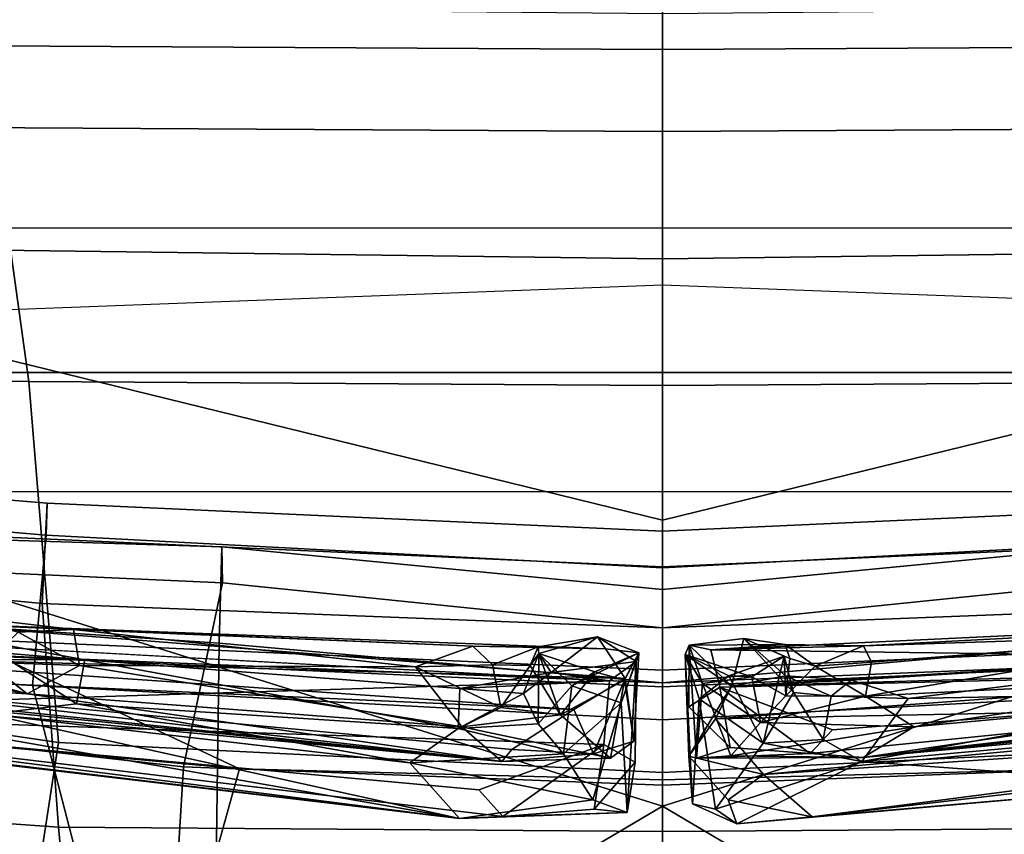
# Model space of a CAD drawing. Units: inches. Extents: x -2 to 145, y -6 to 144.
# Drawn here: x 25 to 27, y 21 to 23 of the extents above; entities that cross this region are included whole.
import ezdxf

# ---------------------------------------------------------------- set-up
doc = ezdxf.new("R2010")
doc.units = ezdxf.units.IN
doc.header["$MEASUREMENT"] = 0
for name, color, linetype in [('SEAT-BACK', 5, 'Continuous'), ('SEAT-BASE', 5, 'Continuous'), ('SEAT-FABRIC', 5, 'Continuous'), ('SEAT-FRAME', 5, 'Continuous'), ('SEAT-LUMBAR', 5, 'Continuous'), ('SEAT-OTHER', 7, 'Continuous')]:
    doc.layers.add(name, color=color, linetype=linetype)
doc.styles.get("Standard").update_dxf_attribs({"font": 'arial.ttf'})

# ---------------------------------------------------------------- blocks, each defined once
blk = doc.blocks.new('1SAYL_SUSPMIDBCK_ARMS_1T')
at = {"layer": 'SEAT-BACK'}
for points in [[(-6.7802, 3.0069, 17.8719), (-6.8893, 1.4598, 17.887), (-7.7306, 1.3819, 16.7128), (-7.5926, 3.0348, 16.7213)], [(-6.2072, 2.9826, 19.148), (-6.3493, 1.4996, 19.0682), (-6.8893, 1.4598, 17.887), (-6.7802, 3.0069, 17.8719)], [(-7.0305, 2.802, 25.796), (-7.1031, 1.3788, 25.6435), (-6.547, 1.5227, 23.6633), (-6.4584, 2.9769, 23.8346)], [(-6.4584, 2.9769, 23.8346), (-6.547, 1.5227, 23.6633), (-6.1837, 1.4897, 21.9472), (-6.0592, 2.9609, 21.9389)], [(-5.9846, 2.9668, 20.4061), (-6.1067, 1.4878, 20.3594), (-6.3493, 1.4996, 19.0682), (-6.2072, 2.9826, 19.148)], [(-6.0592, 2.9609, 21.9389), (-6.1837, 1.4897, 21.9472), (-6.1067, 1.4878, 20.3594), (-5.9846, 2.9668, 20.4061)], [(-6.9817, 1.0793, 17.9231), (-6.4447, 1.0716, 19.0816), (-6.338, 2.6641, 19.0524), (-6.9236, 2.7787, 17.9511)], [(-6.2118, 1.0655, 20.3656), (-6.1673, 2.5174, 20.3064), (-6.338, 2.6641, 19.0524), (-6.4447, 1.0716, 19.0816)], [(-6.2118, 1.0655, 20.3656), (-6.2989, 1.0639, 21.9577), (-6.2406, 2.3691, 21.8354), (-6.1673, 2.5174, 20.3064)], [(-6.7434, 1.1577, 23.6762), (-6.6204, 2.2528, 23.5524), (-6.2406, 2.3691, 21.8354), (-6.2989, 1.0639, 21.9577)], [(-6.7434, 1.1577, 23.6762), (-7.0882, 1.179, 25.2407), (-7.0583, 2.1078, 25.1012), (-6.6204, 2.2528, 23.5524)], [(-7.1192, 0, 25.5204), (-6.6301, 0, 23.7047), (-6.547, 1.5227, 23.6633), (-7.1031, 1.3788, 25.6435)], [(-6.408, 0.0001, 19.0084), (-6.8996, 0, 17.9407), (-6.8893, 1.4598, 17.887), (-6.3493, 1.4996, 19.0682)], [(-6.6301, 0, 23.7047), (-6.2625, 0, 22.0612), (-6.1837, 1.4897, 21.9472), (-6.547, 1.5227, 23.6633)], [(-6.1743, 0, 20.3724), (-6.408, 0.0001, 19.0084), (-6.3493, 1.4996, 19.0682), (-6.1067, 1.4878, 20.3594)], [(-6.2625, 0, 22.0612), (-6.1743, 0, 20.3724), (-6.1067, 1.4878, 20.3594), (-6.1837, 1.4897, 21.9472)], [(-6.8996, 0, 17.9407), (-7.7571, 0, 16.7463), (-7.7306, 1.3819, 16.7128), (-6.8893, 1.4598, 17.887)], [(-7.0882, 1.179, 25.2407), (-6.7434, 1.1577, 23.6762), (-6.7876, 0, 23.7204), (-7.2122, 0, 25.273)], [(-6.2989, 1.0639, 21.9577), (-6.4079, 0, 21.9716), (-6.7876, 0, 23.7204), (-6.7434, 1.1577, 23.6762)], [(-6.9817, 1.0793, 17.9231), (-7.0682, 0, 17.9648), (-6.5403, 0, 19.1109), (-6.4447, 1.0716, 19.0816)], [(-6.4447, 1.0716, 19.0816), (-6.5403, 0, 19.1109), (-6.315, 0, 20.3829), (-6.2118, 1.0655, 20.3656)], [(-6.2989, 1.0639, 21.9577), (-6.2118, 1.0655, 20.3656), (-6.315, 0, 20.3829), (-6.4079, 0, 21.9716)], [(-7.7306, -1.3819, 16.7128), (-7.7571, 0, 16.7463), (-6.8996, 0, 17.9407), (-6.8893, -1.4598, 17.887)], [(-6.7876, 0, 23.7204), (-6.7434, -1.1577, 23.6762), (-7.0882, -1.179, 25.2407), (-7.2122, 0, 25.273)], [(-6.547, -1.5227, 23.6633), (-6.6301, 0, 23.7047), (-7.1192, 0, 25.5204), (-7.1031, -1.3788, 25.6435)], [(-6.5403, 0, 19.1109), (-7.0682, 0, 17.9648), (-6.9817, -1.0793, 17.9231), (-6.4447, -1.0716, 19.0816)], [(-6.8893, -1.4598, 17.887), (-6.8996, 0, 17.9407), (-6.408, -0.0001, 19.0084), (-6.3493, -1.4996, 19.0682)], [(-6.7876, 0, 23.7204), (-6.4079, 0, 21.9716), (-6.2989, -1.0639, 21.9577), (-6.7434, -1.1577, 23.6762)], [(-6.1837, -1.4897, 21.9472), (-6.2625, 0, 22.0612), (-6.6301, 0, 23.7047), (-6.547, -1.5227, 23.6633)], [(-6.315, 0, 20.3829), (-6.5403, 0, 19.1109), (-6.4447, -1.0716, 19.0816), (-6.2118, -1.0655, 20.3656)], [(-6.3493, -1.4996, 19.0682), (-6.408, -0.0001, 19.0084), (-6.1743, 0, 20.3724), (-6.1067, -1.4878, 20.3594)], [(-6.315, 0, 20.3829), (-6.2118, -1.0655, 20.3656), (-6.2989, -1.0639, 21.9577), (-6.4079, 0, 21.9716)], [(-6.1067, -1.4878, 20.3594), (-6.1743, 0, 20.3724), (-6.2625, 0, 22.0612), (-6.1837, -1.4897, 21.9472)]]:
    blk.add_3dface(points, dxfattribs=at)
at = {"layer": 'SEAT-BASE'}
for points in [[(-8.0534, 6.6788, 3.9214), (-8.01, 6.7656, 3.9962), (-0.8108, 1.6198, 6.0974), (-0.8479, 1.4729, 5.9333)], [(-8.0534, 6.6788, 3.9214), (-0.8479, 1.4729, 5.9333), (-0.8814, 1.4093, 5.9064), (-8.0763, 6.63, 3.9258)], [(-0.9462, 1.2561, 5.915), (-0.9814, 0.7903, 5.9789), (-8.1362, 5.983, 4.0182), (-8.0763, 6.63, 3.9258)], [(-0.8814, 1.4093, 5.9064), (-0.9462, 1.2561, 5.915), (-8.0763, 6.63, 3.9258), (-0.8814, 1.4093, 5.9064)], [(-8.4768, 6.4093, 4.7875), (-1.5158, 1.3932, 7.2363), (-1.3291, 1.6011, 7.1618), (-8.3506, 6.5656, 4.7361)], [(-8.4768, 6.4093, 4.7875), (-8.5981, 6.2469, 4.8004), (-1.6626, 1.208, 7.2625), (-1.5158, 1.3932, 7.2363)], [(-1.6626, 1.208, 7.2625), (-8.5981, 6.2469, 4.8004), (-8.7151, 6.0813, 4.7875), (-1.7934, 1.0111, 7.2363)], [(-1.9335, 0.7693, 7.1618), (-1.7934, 1.0111, 7.2363), (-8.7151, 6.0813, 4.7875), (-8.8248, 5.913, 4.7361)], [(-8.1485, 5.9531, 3.9883), (-8.1362, 5.983, 4.0182), (-0.9814, 0.7903, 5.9789), (-0.9937, 0.7603, 5.949)], [(-0.9937, 0.7603, 5.949), (-1.0302, 0.7101, 5.949), (-8.1797, 5.9101, 3.9883), (-8.1485, 5.9531, 3.9883)], [(-1.9335, 0.7693, 7.1618), (-8.8248, 5.913, 4.7361), (-8.9243, 5.7463, 4.6671), (-1.9778, 0.6656, 7.0948)], [(-1.0549, 0.6891, 5.9789), (-8.2044, 5.8891, 4.0182), (-8.1797, 5.9101, 3.9883), (-1.0302, 0.7101, 5.949)], [(-8.2044, 5.8891, 4.0182), (-1.0549, 0.6891, 5.9789), (-1.487, 0.5117, 5.915), (-8.8012, 5.6323, 3.9258)], [(-2.0071, 0.583, 7.0284), (-1.9778, 0.6656, 7.0948), (-8.9243, 5.7463, 4.6671), (-8.9911, 5.6163, 4.5522)], [(-1.6127, 0.4028, 5.9064), (-1.6628, 0.3513, 5.9333), (-8.8406, 5.5953, 3.9214), (-8.8012, 5.6323, 3.9258)], [(-8.8012, 5.6323, 3.9258), (-1.487, 0.5117, 5.915), (-1.6127, 0.4028, 5.9064)], [(-2.0071, 0.583, 7.0284), (-8.9911, 5.6163, 4.5522), (-9.0162, 5.5395, 4.4355), (-2.017, 0.4882, 6.9061)], [(-1.791, 0.2705, 6.0974), (-8.9097, 5.5273, 3.9962), (-8.8406, 5.5953, 3.9214), (-1.6628, 0.3513, 5.9333)], [(-2.0053, 0.4149, 6.7636), (-2.017, 0.4882, 6.9061), (-9.0162, 5.5395, 4.4355), (-9.0193, 5.5001, 4.308)], [(-1.791, 0.2705, 6.0974), (-1.9206, 0.2973, 6.4002), (-8.966, 5.4945, 4.1197), (-8.9097, 5.5273, 3.9962)], [(-2.0053, 0.4149, 6.7636), (-9.0193, 5.5001, 4.308), (-8.966, 5.4945, 4.1197), (-1.9206, 0.2973, 6.4002)], [(-8.966, -5.4945, 4.1197), (-1.9206, -0.2973, 6.4002), (-1.791, -0.2705, 6.0974), (-8.9097, -5.5273, 3.9962)], [(-8.8406, -5.5953, 3.9214), (-8.9097, -5.5273, 3.9962), (-1.791, -0.2705, 6.0974), (-1.6628, -0.3513, 5.9333)], [(-8.966, -5.4945, 4.1197), (-9.0193, -5.5001, 4.308), (-2.0053, -0.4149, 6.7636), (-1.9206, -0.2973, 6.4002)], [(-8.8406, -5.5953, 3.9214), (-1.6628, -0.3513, 5.9333), (-1.6127, -0.4028, 5.9064), (-8.8012, -5.6323, 3.9258)], [(-1.6127, -0.4028, 5.9064), (-1.487, -0.5117, 5.915), (-8.8012, -5.6323, 3.9258), (-1.6127, -0.4028, 5.9064)], [(-9.0162, -5.5395, 4.4355), (-2.017, -0.4882, 6.9061), (-2.0053, -0.4149, 6.7636), (-9.0193, -5.5001, 4.308)], [(-9.0162, -5.5395, 4.4355), (-8.9911, -5.6163, 4.5522), (-2.0071, -0.583, 7.0284), (-2.017, -0.4882, 6.9061)], [(-1.487, -0.5117, 5.915), (-1.0549, -0.6891, 5.9789), (-8.2044, -5.8891, 4.0182), (-8.8012, -5.6323, 3.9258)], [(-8.9243, -5.7463, 4.6671), (-1.9778, -0.6656, 7.0948), (-2.0071, -0.583, 7.0284), (-8.9911, -5.6163, 4.5522)], [(-8.9243, -5.7463, 4.6671), (-8.8248, -5.913, 4.7361), (-1.9335, -0.7693, 7.1618), (-1.9778, -0.6656, 7.0948)], [(-8.1797, -5.9101, 3.9883), (-8.2044, -5.8891, 4.0182), (-1.0549, -0.6891, 5.9789), (-1.0302, -0.7101, 5.949)], [(-1.0302, -0.7101, 5.949), (-0.9937, -0.7603, 5.949), (-8.1485, -5.9531, 3.9883), (-8.1797, -5.9101, 3.9883)], [(-0.9814, -0.7903, 5.9789), (-8.1362, -5.983, 4.0182), (-8.1485, -5.9531, 3.9883), (-0.9937, -0.7603, 5.949)], [(-8.7151, -6.0813, 4.7875), (-1.7934, -1.0111, 7.2363), (-1.9335, -0.7693, 7.1618), (-8.8248, -5.913, 4.7361)], [(-8.1362, -5.983, 4.0182), (-0.9814, -0.7903, 5.9789), (-0.9462, -1.2561, 5.915), (-8.0763, -6.63, 3.9258)]]:
    blk.add_3dface(points, dxfattribs=at)
at = {"layer": 'SEAT-FABRIC'}
for points in [[(-4.8185, 1.6704, 16.9013), (-4.8137, 3.3248, 17.1404), (-5.8022, 3.0514, 16.8946), (-5.8125, 1.5318, 16.706)], [(-6.6848, 1.4604, 16.4832), (-5.8125, 1.5318, 16.706), (-5.8022, 3.0514, 16.8946), (-6.524, 2.5561, 16.6253)], [(-6.8287, 2.6854, 16.4559), (-6.9581, 2.7269, 16.3448), (-7.1203, 1.4257, 16.2111), (-6.9519, 1.5011, 16.3377)], [(-6.9519, 1.5011, 16.3377), (-6.6848, 1.4604, 16.4832), (-6.524, 2.5561, 16.6253), (-6.8287, 2.6854, 16.4559)], [(-6.6162, 2.4661, 15.4357), (-6.3558, 2.5259, 15.4618), (-6.477, 1.6027, 15.3943), (-6.7481, 1.0223, 15.3479)], [(-6.7481, 1.0223, 15.3479), (-7.272, 1.1682, 15.7063), (-7.1741, 2.397, 15.7739), (-6.6162, 2.4661, 15.4357)], [(-4.8274, 0, 16.8145), (-4.8185, 1.6704, 16.9013), (-5.8125, 1.5318, 16.706), (-5.8223, 0, 16.6254)], [(-6.7748, 0, 15.3564), (-6.7481, 1.0223, 15.3479), (-6.477, 1.6027, 15.3943), (-6.5504, 0, 15.3539)], [(-6.6848, 1.4604, 16.4832), (-6.7572, 0, 16.4269), (-5.8223, 0, 16.6254), (-5.8125, 1.5318, 16.706)], [(-6.9519, 1.5011, 16.3377), (-7.0448, 0, 16.2827), (-6.7572, 0, 16.4269), (-6.6848, 1.4604, 16.4832)], [(-6.7481, 1.0223, 15.3479), (-6.7748, 0, 15.3564), (-7.3045, 0, 15.691), (-7.272, 1.1682, 15.7063)], [(-7.3045, 0, 15.691), (-6.7748, 0, 15.3564), (-6.7481, -1.0223, 15.3479), (-7.272, -1.1682, 15.7063)], [(-6.7572, 0, 16.4269), (-7.0448, 0, 16.2827), (-6.9519, -1.5011, 16.3377), (-6.6848, -1.4604, 16.4832)], [(-6.7748, 0, 15.3564), (-6.5504, 0, 15.3539), (-6.477, -1.6027, 15.3943), (-6.7481, -1.0223, 15.3479)], [(-5.8223, 0, 16.6254), (-6.7572, 0, 16.4269), (-6.6848, -1.4604, 16.4832), (-5.8125, -1.5318, 16.706)], [(-5.8125, -1.5318, 16.706), (-4.8185, -1.6704, 16.9013), (-4.8274, 0, 16.8145), (-5.8223, 0, 16.6254)]]:
    blk.add_3dface(points, dxfattribs=at)
at = {"layer": 'SEAT-FRAME'}
for points in [[(-4.9235, 0, 11.3201), (-5.0104, 0, 11.3724), (-4.9967, 2.5196, 11.4041), (-4.8819, 4.3375, 11.445)], [(-6.1473, 0, 13.7877), (-4.8868, 0, 13.988), (-4.4666, 3.9584, 14.0666), (-5.227, 3.7584, 13.9217)], [(-6.1473, 0, 13.7877), (-5.227, 3.7584, 13.9217), (-5.8368, 3.1992, 13.8267), (-6.8388, 0, 13.7655)], [(-5.7028, 3.2846, 12.0256), (-5.579, 0, 11.9938), (-2.9133, 0, 11.8446), (-4.6093, 3.6362, 11.8856)], [(-6.8388, 0, 13.7655), (-5.8368, 3.1992, 13.8267), (-6.9137, 1.8613, 13.7653), (-7.6406, 1.3587, 13.7657)], [(-5.4836, 2.5309, 11.7281), (-5.5166, 0, 11.7224), (-7.1464, 0, 12.0978), (-7.2865, 1.5715, 12.1541)], [(-5.2087, 0, 11.6004), (-5.5166, 0, 11.7224), (-5.4836, 2.5309, 11.7281), (-5.1938, 2.5238, 11.6126)], [(-5.1938, 2.5238, 11.6126), (-4.9967, 2.5196, 11.4041), (-5.0104, 0, 11.3724), (-5.2087, 0, 11.6004)], [(-6.5102, 0, 15.1581), (-6.5409, 0, 15.2152), (-6.4704, 1.7228, 15.249), (-6.4316, 1.755, 15.206)], [(-6.4316, 1.755, 15.206), (-6.1831, 1.7129, 15.0161), (-6.2602, 0, 15.0212), (-6.5102, 0, 15.1581)], [(-6.477, 1.6027, 15.3943), (-6.4704, 1.7228, 15.249), (-6.5409, 0, 15.2152), (-6.5504, 0, 15.3539)], [(-6.0793, 1.7066, 14.9764), (-6.0786, 0, 14.9764), (-6.2602, 0, 15.0212), (-6.1831, 1.7129, 15.0161)], [(-5.7906, 1.6279, 14.9764), (-5.7906, 0, 14.9764), (-6.0786, 0, 14.9764), (-6.0793, 1.7066, 14.9764)], [(-5.7906, 1.6279, 14.9764), (-5.4412, 1.6279, 14.959), (-5.4412, 0, 14.959), (-5.7906, 0, 14.9764)], [(-8.2704, 1.1156, 13.7658), (-8.3021, 0, 13.7658), (-6.8388, 0, 13.7655), (-7.6406, 1.3587, 13.7657)], [(-6.8388, 0, 13.7655), (-8.3021, 0, 13.7658), (-8.2704, -1.1156, 13.7658), (-7.6406, -1.3587, 13.7657)], [(-7.1464, 0, 12.0978), (-5.5166, 0, 11.7224), (-5.4836, -2.5309, 11.7281), (-7.2865, -1.5715, 12.1541)], [(-5.8368, -3.1992, 13.8267), (-5.227, -3.7584, 13.9217), (-6.1473, 0, 13.7877), (-6.8388, 0, 13.7655)], [(-6.5409, 0, 15.2152), (-6.4704, -1.7228, 15.249), (-6.477, -1.6027, 15.3943), (-6.5504, 0, 15.3539)], [(-6.4704, -1.7228, 15.249), (-6.5409, 0, 15.2152), (-6.5102, 0, 15.1581), (-6.4316, -1.755, 15.206)], [(-6.2602, 0, 15.0212), (-6.0786, 0, 14.9764), (-6.0793, -1.7066, 14.9764), (-6.1831, -1.7129, 15.0161)], [(-4.4666, -3.9584, 14.0666), (-4.8868, 0, 13.988), (-6.1473, 0, 13.7877), (-5.227, -3.7584, 13.9217)], [(-6.0786, 0, 14.9764), (-5.7906, 0, 14.9764), (-5.7906, -1.6279, 14.9764), (-6.0793, -1.7066, 14.9764)], [(-5.4412, 0, 14.959), (-5.4412, -1.6279, 14.959), (-5.7906, -1.6279, 14.9764), (-5.7906, 0, 14.9764)], [(-2.9133, 0, 11.8446), (-5.579, 0, 11.9938), (-5.7028, -3.2846, 12.0256), (-4.6093, -3.6362, 11.8856)], [(-5.4836, -2.5309, 11.7281), (-5.5166, 0, 11.7224), (-5.2087, 0, 11.6004), (-5.1938, -2.5238, 11.6126)], [(-5.0104, 0, 11.3724), (-4.9967, -2.5196, 11.4041), (-5.1938, -2.5238, 11.6126), (-5.2087, 0, 11.6004)], [(-4.9967, -2.5196, 11.4041), (-5.0104, 0, 11.3724), (-4.9235, 0, 11.3201), (-4.8819, -4.3375, 11.445)], [(-6.8388, 0, 13.7655), (-7.6406, -1.3587, 13.7657), (-6.9137, -1.8613, 13.7653), (-5.8368, -3.1992, 13.8267)], [(-6.2602, 0, 15.0212), (-6.1831, -1.7129, 15.0161), (-6.4316, -1.755, 15.206), (-6.5102, 0, 15.1581)]]:
    blk.add_3dface(points, dxfattribs=at)
at = {"layer": 'SEAT-LUMBAR'}
for points in [[(-6.5024, 3.5964, 22.2961), (-6.602, 2.0167, 22.2563), (-6.8683, 0.4909, 23.4499)], [(-6.5024, 3.5964, 22.2961), (-6.8683, 0.4909, 23.4499), (-6.5007, 3.5659, 22.7696)], [(-6.4435, 3.5137, 20.733), (-6.4108, 3.6169, 19.9699), (-6.7311, 0.3881, 19.2273)], [(-6.6099, 2.5155, 23.004), (-6.5007, 3.5659, 22.7696), (-6.8683, 0.4909, 23.4499)], [(-6.7311, 0.3881, 19.2273), (-6.4383, 3.2147, 20.8783), (-6.4435, 3.5137, 20.733)], [(-6.4383, 3.2147, 20.8783), (-6.7311, 0.3881, 19.2273), (-6.5313, 2.1389, 20.4819)], [(-6.8683, 0.4909, 23.4499), (-6.8637, 0.3859, 23.5018), (-6.6099, 2.5155, 23.004)], [(-6.7991, 0.4437, 23.471), (-6.6099, 2.5155, 23.004), (-6.8637, 0.3859, 23.5018)], [(-6.7991, 0.4437, 23.471), (-6.6899, 0.142, 23.2882), (-6.6099, 2.5155, 23.004)], [(-6.6099, 2.5155, 23.004), (-6.6899, 0.142, 23.2882), (-6.5355, 0.1283, 22.58)], [(-6.4312, 2.0411, 22.2309), (-6.6099, 2.5155, 23.004), (-6.5355, 0.1283, 22.58)], [(-6.7014, 0.3647, 19.1861), (-6.503, 2.487, 19.699), (-6.6052, 0.2142, 19.3041)], [(-6.4754, 2.1026, 19.774), (-6.6052, 0.2142, 19.3041), (-6.503, 2.487, 19.699)], [(-6.5674, 1.5356, 20.3826), (-6.5313, 2.1389, 20.4819), (-6.7311, 0.3881, 19.2273)], [(-6.5674, 1.5356, 20.3826), (-6.4928, 1.921, 20.7037), (-6.5313, 2.1389, 20.4819)], [(-6.4754, 2.1026, 19.774), (-6.5304, 0.0906, 19.5448), (-6.6052, 0.2142, 19.3041)], [(-6.3946, 1.8108, 20.3673), (-6.5304, 0.0906, 19.5448), (-6.4754, 2.1026, 19.774)], [(-6.4312, 2.0411, 22.2309), (-6.4854, 1.3961, 22.2604), (-6.4349, 1.6674, 22.1004)], [(-6.616, 1.6301, 22.2472), (-6.8683, 0.4909, 23.4499), (-6.602, 2.0167, 22.2563)], [(-6.5674, 1.5356, 20.3826), (-6.5114, 1.7339, 20.7368), (-6.4928, 1.921, 20.7037)], [(-6.3946, 1.8108, 20.3673), (-6.4585, 0.1379, 20.0061), (-6.5304, 0.0906, 19.5448)], [(-6.3946, 1.8108, 20.3673), (-6.4517, 0.4585, 20.2173), (-6.4585, 0.1379, 20.0061)], [(-6.3946, 1.8108, 20.3673), (-6.4115, 1.4241, 20.4694), (-6.4517, 0.4585, 20.2173)], [(-6.4115, 1.4241, 20.4694), (-6.3946, 1.8108, 20.3673), (-6.3796, 1.6989, 20.6224)], [(-6.5674, 1.5356, 20.3826), (-6.4909, 1.6333, 20.5971), (-6.5114, 1.7339, 20.7368)], [(-6.4115, 1.4241, 20.4694), (-6.3796, 1.6989, 20.6224), (-6.4182, 1.5575, 20.5514)], [(-6.4349, 1.6674, 22.1004), (-6.4854, 1.3961, 22.2604), (-6.4841, 1.5813, 22.1373)], [(-6.616, 1.6301, 22.2472), (-6.7336, 0.6107, 22.5772), (-6.8683, 0.4909, 23.4499)], [(-6.5914, 1.4169, 22.2842), (-6.7336, 0.6107, 22.5772), (-6.616, 1.6301, 22.2472)], [(-6.5914, 1.4169, 22.2842), (-6.616, 1.6301, 22.2472), (-6.4841, 1.5813, 22.1373)], [(-6.4909, 1.6333, 20.5971), (-6.5674, 1.5356, 20.3826), (-6.4987, 1.4091, 20.4435)], [(-6.4987, 1.4091, 20.4435), (-6.4182, 1.5575, 20.5514), (-6.4909, 1.6333, 20.5971)], [(-6.4841, 1.5813, 22.1373), (-6.4854, 1.3961, 22.2604), (-6.5914, 1.4169, 22.2842)], [(-6.4987, 1.4091, 20.4435), (-6.4115, 1.4241, 20.4694), (-6.4182, 1.5575, 20.5514)], [(-6.5674, 1.5356, 20.3826), (-6.7311, 0.3881, 19.2273), (-6.6466, 0.4854, 20.1564)], [(-6.5674, 1.5356, 20.3826), (-6.6466, 0.4854, 20.1564), (-6.4987, 1.4091, 20.4435)], [(-6.7336, 0.6107, 22.5772), (-6.5914, 1.4169, 22.2842), (-6.6512, 0.4939, 22.4683)], [(-6.4854, 1.3961, 22.2604), (-6.6512, 0.4939, 22.4683), (-6.5914, 1.4169, 22.2842)], [(-6.502, 0.5968, 20.2765), (-6.4987, 1.4091, 20.4435), (-6.6466, 0.4854, 20.1564)], [(-6.4987, 1.4091, 20.4435), (-6.502, 0.5968, 20.2765), (-6.4115, 1.4241, 20.4694)], [(-6.4517, 0.4585, 20.2173), (-6.4115, 1.4241, 20.4694), (-6.502, 0.5968, 20.2765)], [(-6.6512, 0.4939, 22.4683), (-6.4854, 1.3961, 22.2604), (-6.5543, 0.4902, 22.4505)], [(-6.8234, 0.1683, 22.8558), (-6.8683, 0.4909, 23.4499), (-6.7336, 0.6107, 22.5772)], [(-6.8234, 0.1683, 22.8558), (-6.7336, 0.6107, 22.5772), (-6.7123, 0.2397, 22.4207)], [(-6.7336, 0.6107, 22.5772), (-6.6512, 0.4939, 22.4683), (-6.7123, 0.2397, 22.4207)], [(-6.6001, 0.3912, 20.2543), (-6.502, 0.5968, 20.2765), (-6.6466, 0.4854, 20.1564)], [(-6.6001, 0.3912, 20.2543), (-6.4975, 0.4111, 20.2955), (-6.502, 0.5968, 20.2765)], [(-6.4517, 0.4585, 20.2173), (-6.502, 0.5968, 20.2765), (-6.4975, 0.4111, 20.2955)], [(-6.8539, 0.0854, 23.2026), (-6.8683, 0.4909, 23.4499), (-6.8234, 0.1683, 22.8558)], [(-6.8683, 0.4909, 23.4499), (-6.8539, 0.0854, 23.2026), (-6.8637, 0.3859, 23.5018)], [(-6.6466, 0.4854, 20.1564), (-6.7311, 0.3881, 19.2273), (-6.7227, 0.1261, 19.7762)], [(-6.6466, 0.4854, 20.1564), (-6.7227, 0.1261, 19.7762), (-6.6177, 0.2464, 20.3779)], [(-6.6394, 0.3009, 22.3129), (-6.7123, 0.2397, 22.4207), (-6.6512, 0.4939, 22.4683)], [(-6.6512, 0.4939, 22.4683), (-6.5664, 0.336, 22.3497), (-6.6394, 0.3009, 22.3129)], [(-6.5543, 0.4902, 22.4505), (-6.5664, 0.336, 22.3497), (-6.6512, 0.4939, 22.4683)], [(-6.6177, 0.2464, 20.3779), (-6.6001, 0.3912, 20.2543), (-6.6466, 0.4854, 20.1564)], [(-6.5543, 0.4902, 22.4505), (-6.5154, 0.2696, 22.3194), (-6.5664, 0.336, 22.3497)], [(-6.5355, 0.1283, 22.58), (-6.5154, 0.2696, 22.3194), (-6.5543, 0.4902, 22.4505)], [(-6.4975, 0.4111, 20.2955), (-6.4534, 0.3006, 20.3592), (-6.4517, 0.4585, 20.2173)], [(-6.4517, 0.4585, 20.2173), (-6.4534, 0.3006, 20.3592), (-6.4585, 0.1379, 20.0061)], [(-6.8637, 0.3859, 23.5018), (-6.6899, 0.142, 23.2882), (-6.7991, 0.4437, 23.471)], [(-6.4975, 0.4111, 20.2955), (-6.6001, 0.3912, 20.2543), (-6.499, 0.32, 20.4372)], [(-6.4975, 0.4111, 20.2955), (-6.499, 0.32, 20.4372), (-6.4534, 0.3006, 20.3592)], [(-6.8459, 0.1651, 23.4258), (-6.8637, 0.3859, 23.5018), (-6.8539, 0.0854, 23.2026)], [(-6.6899, 0.142, 23.2882), (-6.8637, 0.3859, 23.5018), (-6.8459, 0.1651, 23.4258)], [(-6.7311, 0.3881, 19.2273), (-6.7124, 0.1665, 19.2693), (-6.7227, 0.1261, 19.7762)], [(-6.7311, 0.3881, 19.2273), (-6.7014, 0.3647, 19.1861), (-6.7124, 0.1665, 19.2693)], [(-6.6001, 0.3912, 20.2543), (-6.6177, 0.2464, 20.3779), (-6.499, 0.32, 20.4372)], [(-6.7014, 0.3647, 19.1861), (-6.6052, 0.2142, 19.3041), (-6.7124, 0.1665, 19.2693)], [(-6.4695, 0.2993, 21.346), (-6.6394, 0.3009, 22.3129), (-6.5664, 0.336, 22.3497)], [(-6.4695, 0.2993, 21.346), (-6.5664, 0.336, 22.3497), (-6.5154, 0.2696, 22.3194)], [(-6.6177, 0.2464, 20.3779), (-6.4695, 0.2993, 21.346), (-6.499, 0.32, 20.4372)], [(-6.499, 0.32, 20.4372), (-6.4695, 0.2993, 21.346), (-6.4534, 0.3006, 20.3592)], [(-6.6394, 0.3009, 22.3129), (-6.548, 0.219, 21.6656), (-6.7123, 0.2397, 22.4207)], [(-6.548, 0.219, 21.6656), (-6.6394, 0.3009, 22.3129), (-6.4695, 0.2993, 21.346)], [(-6.4695, 0.2993, 21.346), (-6.6177, 0.2464, 20.3779), (-6.5144, 0.1634, 21.2291)], [(-6.548, 0.219, 21.6656), (-6.4695, 0.2993, 21.346), (-6.5144, 0.1634, 21.2291)], [(-6.4695, 0.2993, 21.346), (-6.5154, 0.2696, 22.3194), (-6.4292, 0.1572, 21.2415)], [(-6.4534, 0.3006, 20.3592), (-6.4695, 0.2993, 21.346), (-6.4292, 0.1572, 21.2415)], [(-6.4292, 0.1572, 21.2415), (-6.4585, 0.1379, 20.0061), (-6.4534, 0.3006, 20.3592)], [(-6.4888, 0.0635, 21.7957), (-6.5154, 0.2696, 22.3194), (-6.5355, 0.1283, 22.58)], [(-6.5154, 0.2696, 22.3194), (-6.4888, 0.0635, 21.7957), (-6.4292, 0.1572, 21.2415)], [(-6.8234, 0.1683, 22.8558), (-6.7123, 0.2397, 22.4207), (-6.5888, 0.1, 22.0158)], [(-6.7227, 0.1261, 19.7762), (-6.5344, 0.092, 20.7192), (-6.6177, 0.2464, 20.3779)], [(-6.5888, 0.1, 22.0158), (-6.7123, 0.2397, 22.4207), (-6.548, 0.219, 21.6656)], [(-6.6177, 0.2464, 20.3779), (-6.5344, 0.092, 20.7192), (-6.5144, 0.1634, 21.2291)], [(-6.5304, 0.0906, 19.5448), (-6.7124, 0.1665, 19.2693), (-6.6052, 0.2142, 19.3041)], [(-6.5888, 0.1, 22.0158), (-6.548, 0.219, 21.6656), (-6.4678, 0.0577, 21.2918)], [(-6.5144, 0.1634, 21.2291), (-6.4678, 0.0577, 21.2918), (-6.548, 0.219, 21.6656)], [(-6.5888, 0.1, 22.0158), (-6.8539, 0.0854, 23.2026), (-6.8234, 0.1683, 22.8558)], [(-6.732, 0.0664, 23.2417), (-6.8459, 0.1651, 23.4258), (-6.8539, 0.0854, 23.2026)], [(-6.8459, 0.1651, 23.4258), (-6.732, 0.0664, 23.2417), (-6.6899, 0.142, 23.2882)], [(-6.7124, 0.1665, 19.2693), (-6.6816, 0.0696, 19.4374), (-6.7227, 0.1261, 19.7762)], [(-6.7124, 0.1665, 19.2693), (-6.5304, 0.0906, 19.5448), (-6.6816, 0.0696, 19.4374)], [(-6.4678, 0.0577, 21.2918), (-6.5144, 0.1634, 21.2291), (-6.5344, 0.092, 20.7192)], [(-6.4678, 0.0577, 21.2918), (-6.4292, 0.1572, 21.2415), (-6.4888, 0.0635, 21.7957)], [(-6.4292, 0.1572, 21.2415), (-6.4678, 0.0577, 21.2918), (-6.4585, 0.1379, 20.0061)], [(-6.5344, 0.092, 20.7192), (-6.7227, 0.1261, 19.7762), (-6.6816, 0.0696, 19.4374)], [(-6.5304, 0.0906, 19.5448), (-6.4585, 0.1379, 20.0061), (-6.4678, 0.0577, 21.2918)], [(-6.8539, 0.0854, 23.2026), (-6.5888, 0.1, 22.0158), (-6.4888, 0.0635, 21.7957)], [(-6.5888, 0.1, 22.0158), (-6.4678, 0.0577, 21.2918), (-6.4888, 0.0635, 21.7957)], [(-6.8539, 0.0854, 23.2026), (-6.4888, 0.0635, 21.7957), (-6.732, 0.0664, 23.2417)], [(-6.6816, 0.0696, 19.4374), (-6.4678, 0.0577, 21.2918), (-6.5344, 0.092, 20.7192)], [(-6.4678, 0.0577, 21.2918), (-6.6816, 0.0696, 19.4374), (-6.5304, 0.0906, 19.5448)], [(-6.4726, -0.0545, 21.4279), (-6.8331, -0.0723, 23.2209), (-6.7177, -0.0639, 23.2331)], [(-6.8331, -0.0723, 23.2209), (-6.4726, -0.0545, 21.4279), (-6.5794, -0.0888, 21.9943)], [(-6.7177, -0.0639, 23.2331), (-6.8232, -0.1587, 23.4277), (-6.7618, -0.2441, 23.4225)], [(-6.7618, -0.2441, 23.4225), (-6.6276, -0.1281, 23.101), (-6.7177, -0.0639, 23.2331)], [(-6.7229, -0.0823, 19.4946), (-6.5423, -0.0968, 20.6972), (-6.4494, -0.0642, 21.2394)], [(-6.7177, -0.0639, 23.2331), (-6.5488, -0.1664, 22.7243), (-6.4726, -0.0545, 21.4279)], [(-6.5488, -0.1664, 22.7243), (-6.7177, -0.0639, 23.2331), (-6.6276, -0.1281, 23.101)], [(-6.6968, -0.1633, 19.2696), (-6.5986, -0.0632, 19.4642), (-6.5513, -0.1382, 19.4269)], [(-6.4726, -0.0545, 21.4279), (-6.5235, -0.1602, 21.4871), (-6.5794, -0.0888, 21.9943)], [(-6.4494, -0.0642, 21.2394), (-6.4726, -0.0545, 21.4279), (-6.5488, -0.1664, 22.7243)], [(-6.5488, -0.1664, 22.7243), (-6.4334, -0.1967, 21.3868), (-6.4494, -0.0642, 21.2394)], [(-6.5423, -0.0968, 20.6972), (-6.4726, -0.0545, 21.4279), (-6.4494, -0.0642, 21.2394)], [(-6.5423, -0.0968, 20.6972), (-6.5263, -0.2158, 21.0494), (-6.4726, -0.0545, 21.4279)], [(-6.5235, -0.1602, 21.4871), (-6.4726, -0.0545, 21.4279), (-6.5263, -0.2158, 21.0494)], [(-6.4494, -0.0642, 21.2394), (-6.4478, -0.2967, 20.3014), (-6.4607, -0.1166, 20.0206)], [(-6.4478, -0.2967, 20.3014), (-6.4494, -0.0642, 21.2394), (-6.4334, -0.1967, 21.3868)], [(-6.8813, -0.1796, 23.3919), (-6.8331, -0.0723, 23.2209), (-6.8463, -0.1277, 22.9713)], [(-6.5794, -0.0888, 21.9943), (-6.8463, -0.1277, 22.9713), (-6.8331, -0.0723, 23.2209)], [(-6.8463, -0.1277, 22.9713), (-6.5794, -0.0888, 21.9943), (-6.6866, -0.2432, 22.3288)], [(-6.6968, -0.1633, 19.2696), (-6.7111, -0.3571, 19.1938), (-6.7229, -0.0823, 19.4946)], [(-6.7214, -0.4853, 19.2474), (-6.7229, -0.0823, 19.4946), (-6.7111, -0.3571, 19.1938)], [(-6.7229, -0.0823, 19.4946), (-6.7214, -0.4853, 19.2474), (-6.717, -0.1651, 19.8427)], [(-6.5423, -0.0968, 20.6972), (-6.7229, -0.0823, 19.4946), (-6.717, -0.1651, 19.8427)], [(-6.6866, -0.2432, 22.3288), (-6.5794, -0.0888, 21.9943), (-6.5235, -0.1602, 21.4871)], [(-6.717, -0.1651, 19.8427), (-6.6368, -0.2365, 20.2846), (-6.5423, -0.0968, 20.6972)], [(-6.5423, -0.0968, 20.6972), (-6.6368, -0.2365, 20.2846), (-6.5263, -0.2158, 21.0494)], [(-6.4932, -2.5157, 19.7108), (-6.5513, -0.1382, 19.4269), (-6.4607, -0.1166, 20.0206)], [(-6.3695, -2.044, 20.4942), (-6.4932, -2.5157, 19.7108), (-6.4607, -0.1166, 20.0206)], [(-6.4511, -0.4856, 20.2126), (-6.3695, -2.044, 20.4942), (-6.4607, -0.1166, 20.0206)], [(-6.4511, -0.4856, 20.2126), (-6.4607, -0.1166, 20.0206), (-6.4478, -0.2967, 20.3014)], [(-6.731, -0.4821, 22.5478), (-6.8813, -0.1796, 23.3919), (-6.8463, -0.1277, 22.9713)], [(-6.731, -0.4821, 22.5478), (-6.8463, -0.1277, 22.9713), (-6.6866, -0.2432, 22.3288)], [(-6.5887, -2.0803, 22.9458), (-6.6276, -0.1281, 23.101), (-6.7618, -0.2441, 23.4225)], [(-6.5513, -0.1382, 19.4269), (-6.7111, -0.3571, 19.1938), (-6.6968, -0.1633, 19.2696)], [(-6.7111, -0.3571, 19.1938), (-6.5513, -0.1382, 19.4269), (-6.6541, -0.411, 19.2247)], [(-6.6541, -0.411, 19.2247), (-6.5513, -0.1382, 19.4269), (-6.4932, -2.5157, 19.7108)], [(-6.5005, -1.8602, 22.5745), (-6.5488, -0.1664, 22.7243), (-6.6276, -0.1281, 23.101)], [(-6.5005, -1.8602, 22.5745), (-6.6276, -0.1281, 23.101), (-6.5887, -2.0803, 22.9458)], [(-6.8645, -0.3616, 23.5016), (-6.8232, -0.1587, 23.4277), (-6.8813, -0.1796, 23.3919)], [(-6.8645, -0.3616, 23.5016), (-6.7618, -0.2441, 23.4225), (-6.8232, -0.1587, 23.4277)], [(-6.717, -0.1651, 19.8427), (-6.7214, -0.4853, 19.2474), (-6.647, -0.6071, 20.1271)], [(-6.717, -0.1651, 19.8427), (-6.647, -0.6071, 20.1271), (-6.6368, -0.2365, 20.2846)], [(-6.4764, -0.2938, 21.3717), (-6.6866, -0.2432, 22.3288), (-6.5235, -0.1602, 21.4871)], [(-6.5005, -1.8602, 22.5745), (-6.474, -1.4215, 22.2521), (-6.5488, -0.1664, 22.7243)], [(-6.5488, -0.1664, 22.7243), (-6.474, -1.4215, 22.2521), (-6.5339, -0.4562, 22.498)], [(-6.5238, -0.2973, 22.3597), (-6.4334, -0.1967, 21.3868), (-6.5488, -0.1664, 22.7243)], [(-6.5238, -0.2973, 22.3597), (-6.5488, -0.1664, 22.7243), (-6.5339, -0.4562, 22.498)], [(-6.5263, -0.2158, 21.0494), (-6.4764, -0.2938, 21.3717), (-6.5235, -0.1602, 21.4871)], [(-6.8813, -0.1796, 23.3919), (-6.731, -0.4821, 22.5478), (-6.7872, -1.253, 23.2517)], [(-6.8813, -0.1796, 23.3919), (-6.7872, -1.253, 23.2517), (-6.8645, -0.3616, 23.5016)], [(-6.564, -0.3169, 22.2782), (-6.4334, -0.1967, 21.3868), (-6.5238, -0.2973, 22.3597)], [(-6.4334, -0.1967, 21.3868), (-6.564, -0.3169, 22.2782), (-6.4764, -0.2938, 21.3717)], [(-6.4764, -0.2938, 21.3717), (-6.4816, -0.3077, 20.4488), (-6.4334, -0.1967, 21.3868)], [(-6.4478, -0.2967, 20.3014), (-6.4334, -0.1967, 21.3868), (-6.4816, -0.3077, 20.4488)], [(-6.647, -0.6071, 20.1271), (-6.5725, -0.4907, 20.2413), (-6.6368, -0.2365, 20.2846)], [(-6.5719, -0.2977, 20.3971), (-6.5263, -0.2158, 21.0494), (-6.6368, -0.2365, 20.2846)], [(-6.5719, -0.2977, 20.3971), (-6.6368, -0.2365, 20.2846), (-6.5725, -0.4907, 20.2413)], [(-6.5263, -0.2158, 21.0494), (-6.5719, -0.2977, 20.3971), (-6.4764, -0.2938, 21.3717)], [(-6.8645, -0.3616, 23.5016), (-6.6385, -2.1031, 23.0753), (-6.7618, -0.2441, 23.4225)], [(-6.5887, -2.0803, 22.9458), (-6.7618, -0.2441, 23.4225), (-6.6385, -2.1031, 23.0753)], [(-6.6866, -0.2432, 22.3288), (-6.6778, -0.388, 22.4534), (-6.731, -0.4821, 22.5478)], [(-6.6866, -0.2432, 22.3288), (-6.4764, -0.2938, 21.3717), (-6.564, -0.3169, 22.2782)], [(-6.6778, -0.388, 22.4534), (-6.6866, -0.2432, 22.3288), (-6.564, -0.3169, 22.2782)], [(-6.5726, -0.4079, 22.4196), (-6.564, -0.3169, 22.2782), (-6.5238, -0.2973, 22.3597)], [(-6.5726, -0.4079, 22.4196), (-6.5238, -0.2973, 22.3597), (-6.5339, -0.4562, 22.498)], [(-6.5725, -0.4907, 20.2413), (-6.5008, -0.3689, 20.3343), (-6.5719, -0.2977, 20.3971)], [(-6.4764, -0.2938, 21.3717), (-6.5719, -0.2977, 20.3971), (-6.4816, -0.3077, 20.4488)], [(-6.4816, -0.3077, 20.4488), (-6.5719, -0.2977, 20.3971), (-6.5008, -0.3689, 20.3343)], [(-6.4478, -0.2967, 20.3014), (-6.5008, -0.3689, 20.3343), (-6.4511, -0.4856, 20.2126)], [(-6.4478, -0.2967, 20.3014), (-6.4816, -0.3077, 20.4488), (-6.5008, -0.3689, 20.3343)], [(-6.5726, -0.4079, 22.4196), (-6.6778, -0.388, 22.4534), (-6.564, -0.3169, 22.2782)], [(-6.6385, -2.1031, 23.0753), (-6.8645, -0.3616, 23.5016), (-6.4924, -3.5588, 22.7685)], [(-6.7872, -1.253, 23.2517), (-6.4924, -3.5588, 22.7685), (-6.8645, -0.3616, 23.5016)], [(-6.7214, -0.4853, 19.2474), (-6.7111, -0.3571, 19.1938), (-6.4932, -2.5157, 19.7108)], [(-6.6541, -0.411, 19.2247), (-6.4932, -2.5157, 19.7108), (-6.7111, -0.3571, 19.1938)], [(-6.4904, -0.5053, 20.2674), (-6.5008, -0.3689, 20.3343), (-6.5725, -0.4907, 20.2413)], [(-6.4904, -0.5053, 20.2674), (-6.4511, -0.4856, 20.2126), (-6.5008, -0.3689, 20.3343)], [(-6.5339, -0.4562, 22.498), (-6.5784, -0.5936, 22.4383), (-6.5726, -0.4079, 22.4196)], [(-6.5339, -0.4562, 22.498), (-6.474, -1.4215, 22.2521), (-6.5784, -0.5936, 22.4383)], [(-6.6361, -1.5325, 22.3278), (-6.7872, -1.253, 23.2517), (-6.731, -0.4821, 22.5478)], [(-6.5784, -0.5936, 22.4383), (-6.5633, -1.4059, 22.2719), (-6.731, -0.4821, 22.5478)], [(-6.6361, -1.5325, 22.3278), (-6.731, -0.4821, 22.5478), (-6.5633, -1.4059, 22.2719)], [(-6.5119, -2.3177, 20.5346), (-6.7214, -0.4853, 19.2474), (-6.4348, -3.5544, 20.4136)], [(-6.5527, -1.6271, 20.4654), (-6.647, -0.6071, 20.1271), (-6.7214, -0.4853, 19.2474)], [(-6.4003, -3.562, 19.9525), (-6.4348, -3.5544, 20.4136), (-6.7214, -0.4853, 19.2474)], [(-6.5527, -1.6271, 20.4654), (-6.7214, -0.4853, 19.2474), (-6.5496, -1.9857, 20.4167)], [(-6.4932, -2.5157, 19.7108), (-6.4003, -3.562, 19.9525), (-6.7214, -0.4853, 19.2474)], [(-6.5496, -1.9857, 20.4167), (-6.7214, -0.4853, 19.2474), (-6.5119, -2.3177, 20.5346)], [(-6.647, -0.6071, 20.1271), (-6.5258, -1.4137, 20.4292), (-6.5725, -0.4907, 20.2413)], [(-6.4218, -1.3929, 20.4605), (-6.5725, -0.4907, 20.2413), (-6.5258, -1.4137, 20.4292)], [(-6.5725, -0.4907, 20.2413), (-6.4218, -1.3929, 20.4605), (-6.4904, -0.5053, 20.2674)], [(-6.4904, -0.5053, 20.2674), (-6.4218, -1.3929, 20.4605), (-6.4511, -0.4856, 20.2126)], [(-6.3695, -2.044, 20.4942), (-6.4511, -0.4856, 20.2126), (-6.4218, -1.3929, 20.4605)], [(-6.5633, -1.4059, 22.2719), (-6.5784, -0.5936, 22.4383), (-6.474, -1.4215, 22.2521)], [(-6.5258, -1.4137, 20.4292), (-6.647, -0.6071, 20.1271), (-6.5527, -1.6271, 20.4654)]]:
    blk.add_3dface(points, dxfattribs=at)
for points, invisible_edges in [([(-6.7311, 0.3881, 19.2273), (-6.4108, 3.6169, 19.9699), (-6.503, 2.487, 19.699)], 12), ([(-6.7311, 0.3881, 19.2273), (-6.503, 2.487, 19.699), (-6.7014, 0.3647, 19.1861)], 1), ([(-6.4312, 2.0411, 22.2309), (-6.5355, 0.1283, 22.58), (-6.4854, 1.3961, 22.2604)], 2), ([(-6.5543, 0.4902, 22.4505), (-6.4854, 1.3961, 22.2604), (-6.5355, 0.1283, 22.58)], 2), ([(-6.732, 0.0664, 23.2417), (-6.5355, 0.1283, 22.58), (-6.6899, 0.142, 23.2882)], 1), ([(-6.5355, 0.1283, 22.58), (-6.732, 0.0664, 23.2417), (-6.4888, 0.0635, 21.7957)], 1), ([(-6.8813, -0.1796, 23.3919), (-6.7177, -0.0639, 23.2331), (-6.8331, -0.0723, 23.2209)], 1), ([(-6.7177, -0.0639, 23.2331), (-6.8813, -0.1796, 23.3919), (-6.8232, -0.1587, 23.4277)], 1), ([(-6.7229, -0.0823, 19.4946), (-6.4494, -0.0642, 21.2394), (-6.5986, -0.0632, 19.4642)], 12), ([(-6.5986, -0.0632, 19.4642), (-6.6968, -0.1633, 19.2696), (-6.7229, -0.0823, 19.4946)], 12), ([(-6.4607, -0.1166, 20.0206), (-6.5986, -0.0632, 19.4642), (-6.4494, -0.0642, 21.2394)], 1), ([(-6.5986, -0.0632, 19.4642), (-6.4607, -0.1166, 20.0206), (-6.5513, -0.1382, 19.4269)], 1), ([(-6.6778, -0.388, 22.4534), (-6.5784, -0.5936, 22.4383), (-6.731, -0.4821, 22.5478)], 1), ([(-6.6778, -0.388, 22.4534), (-6.5726, -0.4079, 22.4196), (-6.5784, -0.5936, 22.4383)], 12)]:
    blk.add_3dface(points, dxfattribs=dict(at, invisible_edges=invisible_edges))
at = {"layer": 'SEAT-OTHER'}
blk.add_attdef('OTHER', (-6, -2), '', height=2, dxfattribs=at)

msp = doc.modelspace()

# ---------------------------------------------------------------- block references
at = {"rotation": 90}
msp.add_blockref('1SAYL_SUSPMIDBCK_ARMS_1T', (26.4636, 27.9179), dxfattribs=at)

doc.saveas('drawing.dxf')
